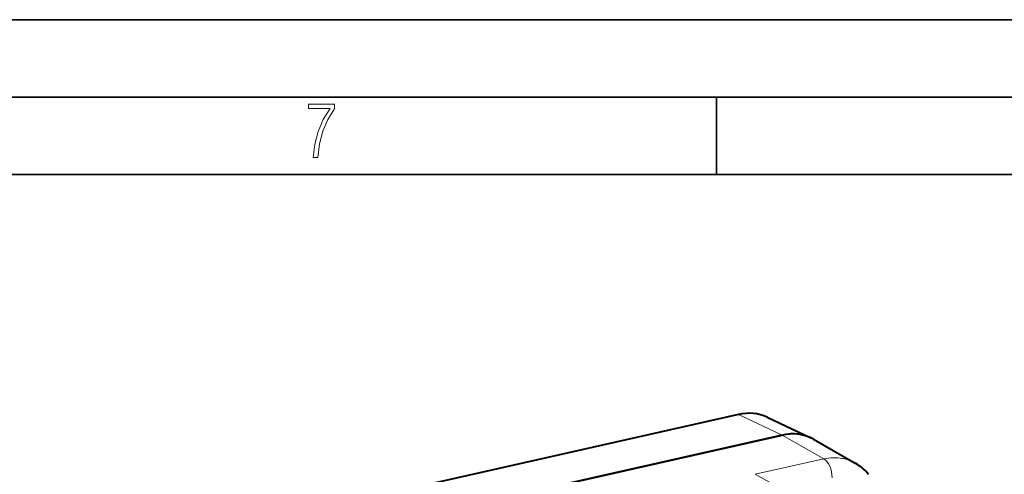
# Model space of a CAD drawing. Extents: x 0 to 420, y 0 to 297.
# Drawn here: x 317 to 380, y 268 to 297 of the extents above; entities that cross this region are included whole.
import ezdxf

# ---------------------------------------------------------------- set-up
doc = ezdxf.new("R2010")
doc.units = 0

msp = doc.modelspace()

# ---------------------------------------------------------------- linework, layer by layer
at = {"color": 7, "lineweight": 35}
for p, q in [((0, 297), (420, 297)), ((0, 297), (420, 297)), ((20.000401, 292), (415, 292)), ((361.875, 287), (361.875, 292)), ((25.000401, 287), (410, 287))]:
    msp.add_line(p, q, dxfattribs=at)
at = {"color": 7, "lineweight": 40}
for p, q in [((363.302216, 271.516205), (324.517548, 262.788025)), ((365.149323, 271.340759), (367.970642, 270.010529)), ((366.123474, 270.186035), (327.192963, 261.425018)), ((327.193024, 261.425049), (366.123505, 270.186035)), ((368.149994, 269.917236), (370.838196, 268.382935))]:
    msp.add_line(p, q, dxfattribs=at)
at = {"color": 7, "lineweight": 18}
for p, q in [((363.302216, 271.516205), (366.123505, 270.186035)), ((366.123474, 270.186035), (368.808319, 268.653717)), ((364.380493, 267.657257), (368.808319, 268.653717)), ((368.008301, 265.663269), (364.380493, 267.657257))]:
    msp.add_line(p, q, dxfattribs=at)
msp.add_lwpolyline([(335.857758, 288.096741), (336.158447, 288.096741), (336.271179, 288.98465), (336.487305, 289.811493), (336.806763, 290.563171), (337.229584, 291.239685), (337.229584, 291.545074), (335.552399, 291.545074), (335.552399, 291.263184), (336.942993, 291.263184), (336.506073, 290.549103), (336.181915, 289.778625), (335.961121, 288.956482)], close=True, dxfattribs=at)
msp.add_lwpolyline([(370.838043, 268.383026), (370.734436, 268.439056), (370.628418, 268.490326), (370.520172, 268.536743), (370.409943, 268.578217), (370.297974, 268.614716), (370.227417, 268.634949), (370.156311, 268.653229), (370.084351, 268.669617), (370.011932, 268.684082), (369.866302, 268.707062), (369.717743, 268.722473), (369.567932, 268.730072), (369.417084, 268.72995), (369.265442, 268.722198), (369.11322, 268.706818), (368.960754, 268.68396), (368.808319, 268.653687)], dxfattribs=at)
at = {"color": 7, "lineweight": 40}
msp.add_lwpolyline([(371.693359, 267.653198), (371.614929, 267.746338), (371.536865, 267.832214), (371.45575, 267.915009), (371.371643, 267.994598), (371.254913, 268.095642), (371.179382, 268.155731), (371.102081, 268.213287), (370.977509, 268.298248), (370.88501, 268.355621), (370.838043, 268.383026)], dxfattribs=at)
msp.add_arc((366.896545, 267.725464), 2.525721, 60.236545, 64.824403, dxfattribs=at)
for centre, major_axis, start_param, end_param in [((363.301239, 267.568665), (1.938568, 3.727234), 0.030538609, 0.585007081), ((366.122467, 266.238495), (-1.938568, -3.727234), 3.11083338, 3.726587571), ((366.122467, 266.238495), (1.938568, 3.727234), 0.030609598, 0.584987757)]:
    msp.add_ellipse(centre, major_axis=major_axis, ratio=0.784784, start_param=start_param, end_param=end_param, dxfattribs=at)
at = {"color": 7, "lineweight": 18}
msp.add_ellipse((368.798706, 267.719147), major_axis=(-0.219543, 0.975601), ratio=0.516517, start_param=4.30149716, end_param=5.854840194, dxfattribs=at)

doc.saveas('drawing.dxf')
